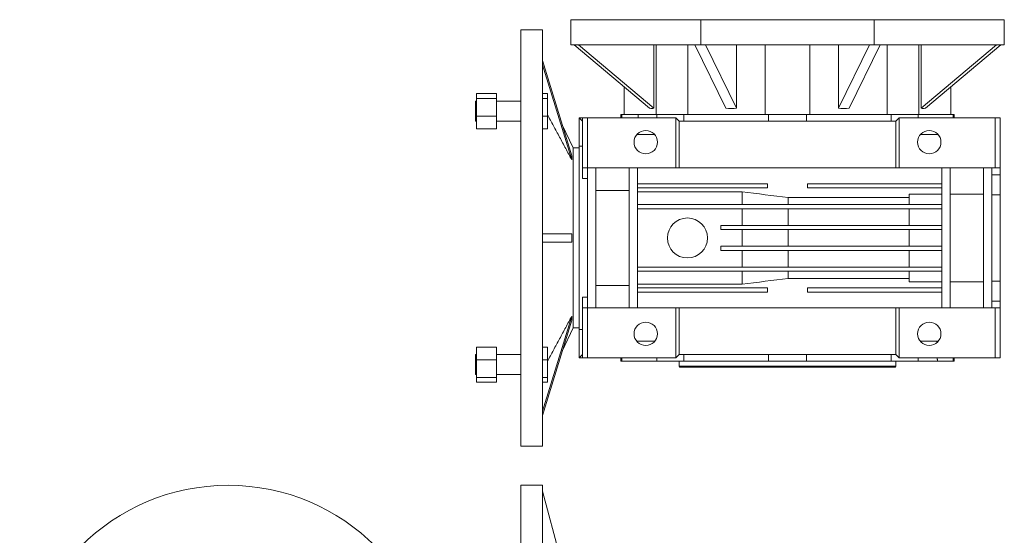
# Model space of a CAD drawing. Units: millimetres. Extents: x 19 to 1235, y 19 to 1166.
# Drawn here: x 25 to 616, y 634 to 943 of the extents above; entities that cross this region are included whole.
import ezdxf

# ---------------------------------------------------------------- set-up
doc = ezdxf.new("R2010")
doc.units = ezdxf.units.MM

msp = doc.modelspace()

# ---------------------------------------------------------------- linework, layer by layer
at = {"color": 7, "linetype": 'Continuous', "lineweight": 0}
for p, q in [((355.6, 928), (355.6, 943)), ((355.6, 943), (433.64, 943)), ((433.64, 943), (433.64, 928)), ((537.56, 943), (433.64, 943)), ((537.56, 928), (537.56, 943)), ((537.56, 943), (615.6, 943)), ((615.6, 943), (615.6, 928)), ((338.6, 937), (325.6, 937)), ((325.6, 937), (325.6, 812)), ((338.6, 937), (338.6, 687)), ((355.6, 928), (433.64, 928)), ((402.83, 889.82), (357.69, 928)), ((405.51, 889.82), (360.37, 928)), ((405.51, 928), (405.51, 889.82)), ((406.83, 886), (406.83, 928)), ((425.78, 928), (425.78, 886)), ((448.64, 889.82), (429.94, 928)), ((433.64, 928), (537.56, 928)), ((455.11, 889.82), (436.41, 928)), ((455.11, 928), (455.11, 889.82)), ((472.2, 886), (472.2, 928)), ((499, 928), (499, 886)), ((516.09, 889.82), (534.79, 928)), ((516.09, 928), (516.09, 889.82)), ((522.56, 889.82), (541.26, 928)), ((537.56, 928), (615.6, 928)), ((545.42, 886), (545.42, 928)), ((564.37, 928), (564.37, 886)), ((565.69, 928), (565.69, 889.82)), ((565.69, 889.82), (610.83, 928)), ((568.37, 889.82), (613.51, 928)), ((338.6, 918.47), (356.26, 861.38)), ((338.6, 915.97), (356.26, 858.88)), ((299.1, 898.61), (311.1, 898.61)), ((299.1, 895.77), (299.1, 898.61)), ((311.1, 895.77), (311.1, 898.61)), ((341.6, 898.61), (338.6, 898.61)), ((341.6, 898.61), (341.6, 895.77)), ((387.6, 902.71), (387.6, 886)), ((583.6, 886), (583.6, 902.71)), ((299.1, 894.01), (298.6, 894.01)), ((298.6, 894.01), (298.6, 882.01)), ((299.1, 885.17), (299.1, 895.77)), ((299.1, 895.77), (311.1, 895.77)), ((311.1, 885.17), (311.1, 895.77)), ((325.6, 894.01), (311.1, 894.01)), ((341.6, 895.77), (338.6, 895.77)), ((341.6, 895.77), (341.6, 885.17)), ((385.6, 886), (385.6, 884)), ((385.6, 886), (386.25, 886)), ((386.25, 884), (386.25, 886)), ((387.6, 886), (386.25, 886)), ((406.83, 886), (387.6, 886)), ((396, 884), (396, 886)), ((406.83, 886), (407.31, 886)), ((407.31, 884), (407.31, 886)), ((407.31, 886), (423.39, 886)), ((423.39, 882), (423.39, 886)), ((424.93, 886), (423.39, 886)), ((424.93, 886), (425.78, 886)), ((472.2, 886), (425.78, 886)), ((472.2, 886), (473.4, 886)), ((474.23, 886), (473.4, 886)), ((474.23, 882), (474.23, 886)), ((474.23, 886), (496.97, 886)), ((496.97, 882), (496.97, 886)), ((497.8, 886), (496.97, 886)), ((497.8, 886), (499, 886)), ((545.42, 886), (499, 886)), ((545.42, 886), (546.27, 886)), ((547.81, 886), (546.27, 886)), ((547.81, 882), (547.81, 886)), ((547.81, 886), (563.89, 886)), ((563.89, 886), (564.37, 886)), ((563.89, 884), (563.89, 886)), ((583.6, 886), (564.37, 886)), ((584.95, 886), (583.6, 886)), ((584.95, 884), (584.95, 886)), ((584.95, 886), (585.6, 886)), ((585.6, 884), (585.6, 886)), ((298.6, 882.01), (299.1, 882.01)), ((299.1, 885.17), (311.1, 885.17)), ((299.1, 877.42), (299.1, 885.17)), ((311.1, 877.42), (311.1, 885.17)), ((311.1, 882.01), (325.6, 882.01)), ((341.6, 885.17), (338.6, 885.17)), ((341.6, 885.17), (341.6, 877.42)), ((357.03, 866), (350.51, 879.96)), ((360.6, 884), (362.6, 882)), ((360.6, 867), (360.6, 884)), ((360.6, 884), (362.6, 884)), ((362.6, 884), (362.6, 854)), ((362.6, 884), (365.6, 884)), ((365.6, 854), (365.6, 884)), ((418.6, 884), (365.6, 884)), ((418.6, 884), (418.6, 854)), ((418.6, 884), (420.6, 882)), ((420.6, 854), (420.6, 882)), ((420.6, 882), (550.6, 882)), ((550.6, 882), (552.6, 884)), ((550.6, 854), (550.6, 882)), ((552.6, 854), (552.6, 884)), ((610.1, 884), (552.6, 884)), ((610.1, 884), (610.1, 854)), ((610.1, 884), (613.1, 884)), ((613.1, 854), (613.1, 884)), ((299.1, 877.42), (311.1, 877.42)), ((341.6, 877.42), (338.6, 877.42)), ((405.96, 874), (395.24, 874)), ((396, 874), (396, 874.77)), ((575.96, 874), (565.24, 874)), ((360.6, 866), (357.03, 866)), ((357.03, 866), (357.03, 758)), ((362.6, 867), (360.6, 867)), ((360.6, 812), (360.6, 867)), ((365.6, 854), (362.6, 854)), ((362.6, 854), (362.6, 847.61)), ((365.6, 854), (418.6, 854)), ((365.6, 770), (365.6, 854)), ((370.6, 770), (370.6, 854)), ((390.6, 770), (390.6, 854)), ((395.6, 770), (395.6, 854)), ((420.6, 854), (418.6, 854)), ((550.6, 854), (420.6, 854)), ((552.6, 854), (550.6, 854)), ((552.6, 854), (610.1, 854)), ((578.1, 770), (578.1, 854)), ((583.1, 770), (583.1, 854)), ((603.1, 770), (603.1, 854)), ((608.1, 770), (608.1, 854)), ((613.1, 854), (610.1, 854)), ((613.1, 854), (613.1, 849.95)), ((365.6, 847.61), (362.6, 847.61)), ((395.6, 844.5), (473.6, 844.5)), ((473.6, 844.5), (473.6, 842)), ((497.6, 844.5), (578.1, 844.5)), ((497.6, 842), (497.6, 844.5)), ((608.1, 849.95), (613.1, 849.95)), ((613.1, 849.82), (608.1, 849.82)), ((613.1, 849.95), (613.1, 849.82)), ((613.1, 837.94), (613.1, 849.82)), ((370.6, 840.51), (390.6, 840.51)), ((473.6, 842), (395.6, 842)), ((395.6, 839.72), (458.32, 839.72)), ((458.32, 839.72), (458.32, 832)), ((578.1, 842), (497.6, 842)), ((558.6, 838.38), (578.1, 838.38)), ((558.6, 838.38), (558.6, 832)), ((583.1, 838.38), (603.1, 838.38)), ((486.04, 836.25), (558.6, 836.25)), ((486.04, 836.25), (486.04, 832)), ((608.1, 837.94), (613.1, 837.94)), ((613.1, 786.06), (613.1, 837.94)), ((395.6, 832), (578.1, 832)), ((578.1, 829.5), (395.6, 829.5)), ((458.32, 829.5), (458.32, 819.5)), ((486.04, 829.5), (486.04, 819.5)), ((558.6, 829.5), (558.6, 819.5)), ((445.6, 817), (445.6, 819.5)), ((445.6, 819.5), (578.1, 819.5)), ((578.1, 817), (445.6, 817)), ((458.32, 807), (458.32, 817)), ((486.04, 807), (486.04, 817)), ((558.6, 807), (558.6, 817)), ((325.6, 812), (325.6, 687)), ((338.6, 814.5), (356.26, 814.5)), ((338.6, 809.5), (356.26, 809.5)), ((360.6, 757), (360.6, 812)), ((445.6, 807), (445.6, 804.5)), ((578.1, 807), (445.6, 807)), ((445.6, 804.5), (578.1, 804.5)), ((458.32, 794.5), (458.32, 804.5)), ((486.04, 794.5), (486.04, 804.5)), ((558.6, 794.5), (558.6, 804.5)), ((578.1, 794.5), (395.6, 794.5)), ((395.6, 792), (578.1, 792)), ((458.32, 784.28), (458.32, 792)), ((486.04, 787.75), (486.04, 792)), ((558.6, 785.62), (558.6, 792)), ((486.04, 787.75), (558.6, 787.75)), ((558.6, 785.62), (578.1, 785.62)), ((583.1, 785.62), (603.1, 785.62)), ((608.1, 786.06), (613.1, 786.06)), ((613.1, 786.06), (613.1, 774.18)), ((370.6, 783.49), (390.6, 783.49)), ((395.6, 784.28), (458.32, 784.28)), ((473.6, 782), (395.6, 782)), ((395.6, 779.5), (473.6, 779.5)), ((473.6, 779.5), (473.6, 782)), ((497.6, 782), (497.6, 779.5)), ((578.1, 782), (497.6, 782)), ((497.6, 779.5), (578.1, 779.5)), ((365.6, 776.39), (362.6, 776.39)), ((362.6, 770), (362.6, 776.39)), ((608.1, 774.18), (613.1, 774.18)), ((608.1, 774.05), (613.1, 774.05)), ((613.1, 774.05), (613.1, 774.18)), ((613.1, 770), (613.1, 774.05)), ((362.6, 740), (362.6, 770)), ((365.6, 770), (362.6, 770)), ((365.6, 740), (365.6, 770)), ((418.6, 770), (365.6, 770)), ((418.6, 770), (418.6, 740)), ((420.6, 770), (418.6, 770)), ((420.6, 770), (420.6, 742)), ((550.6, 770), (420.6, 770)), ((550.6, 770), (550.6, 742)), ((552.6, 770), (550.6, 770)), ((552.6, 740), (552.6, 770)), ((610.1, 770), (552.6, 770)), ((610.1, 770), (610.1, 740)), ((613.1, 770), (610.1, 770)), ((613.1, 770), (613.1, 740)), ((338.6, 708.03), (356.26, 765.12)), ((338.6, 705.53), (356.26, 762.62)), ((350.51, 744.04), (357.03, 758)), ((357.03, 758), (360.6, 758)), ((360.6, 757), (362.6, 757)), ((360.6, 757), (360.6, 740)), ((395.24, 750), (405.96, 750)), ((565.24, 750), (575.96, 750)), ((299.1, 738.83), (299.1, 746.58)), ((299.1, 746.58), (311.1, 746.58)), ((311.1, 738.83), (311.1, 746.58)), ((341.6, 746.58), (338.6, 746.58)), ((341.6, 746.58), (341.6, 738.83)), ((299.1, 741.99), (298.6, 741.99)), ((298.6, 741.99), (298.6, 729.99)), ((299.1, 738.83), (311.1, 738.83)), ((299.1, 728.23), (299.1, 738.83)), ((325.6, 741.99), (311.1, 741.99)), ((311.1, 728.23), (311.1, 738.83)), ((341.6, 738.83), (338.6, 738.83)), ((341.6, 738.83), (341.6, 728.23)), ((360.6, 740), (362.6, 742)), ((360.6, 740), (362.6, 740)), ((362.6, 740), (365.6, 740)), ((365.6, 740), (418.6, 740)), ((385.6, 740), (385.6, 738)), ((386.25, 740), (386.25, 738)), ((407.31, 738), (407.31, 740)), ((418.6, 740), (420.6, 742)), ((420.6, 742), (550.6, 742)), ((423.39, 742), (423.39, 738)), ((474.23, 738), (474.23, 742)), ((496.97, 742), (496.97, 738)), ((547.81, 738), (547.81, 742)), ((550.6, 742), (552.6, 740)), ((552.6, 740), (610.1, 740)), ((563.89, 740), (563.89, 738)), ((584.95, 738), (584.95, 740)), ((585.6, 738), (585.6, 740)), ((610.1, 740), (613.1, 740)), ((386.25, 738), (385.6, 738)), ((386.25, 738), (407.31, 738)), ((423.39, 738), (407.31, 738)), ((420.6, 738), (420.6, 735)), ((420.6, 735), (421.1, 734.5)), ((420.6, 735), (550.6, 735)), ((421.1, 734.5), (550.1, 734.5)), ((423.39, 738), (474.23, 738)), ((496.97, 738), (474.23, 738)), ((496.97, 738), (547.81, 738)), ((563.89, 738), (547.81, 738)), ((550.1, 734.5), (550.6, 735)), ((550.6, 735), (550.6, 738)), ((563.89, 738), (575.47, 738)), ((575.47, 738), (584.95, 738)), ((585.6, 738), (584.95, 738)), ((298.6, 729.99), (299.1, 729.99)), ((299.1, 728.23), (311.1, 728.23)), ((299.1, 725.39), (299.1, 728.23)), ((311.1, 729.99), (325.6, 729.99)), ((311.1, 725.39), (311.1, 728.23)), ((341.6, 728.23), (338.6, 728.23)), ((341.6, 728.23), (341.6, 725.39)), ((299.1, 725.39), (311.1, 725.39)), ((341.6, 725.39), (338.6, 725.39)), ((325.6, 687), (338.6, 687)), ((338.6, 663.6), (325.6, 663.6)), ((325.6, 663.6), (325.6, 413.6)), ((338.6, 663.6), (338.6, 538.6)), ((338.6, 660.1), (356.26, 594.18))]:
    msp.add_line(p, q, dxfattribs=at)
for centre, radius in [((400.6, 869.5), 7), ((570.6, 869.5), 7), ((425.6, 812), 12), ((400.6, 754.5), 7), ((570.6, 754.5), 7), ((150.2, 538.6), 125)]:
    msp.add_circle(centre, radius, dxfattribs=at)
for centre, major_axis, ratio, start_param, end_param in [((362.72, 924.87), (44.52, -34.1), 0.192541, 5.959042, 6.114755), ((434.7, 924.87), (42.65, -23.11), 0.621157, 5.351975, 5.507688), ((536.5, 924.87), (42.65, 23.11), 0.621157, 3.91709, 4.072803), ((608.48, 924.87), (44.52, 34.1), 0.192541, 3.310023, 3.465736), ((365.71, 829.61), (-8.68, 33.88), 0.112235, 0.32621, 0.499098), ((365.71, 812), (0, 28.96), 0.327398, 1.484352, 1.65724), ((365.71, 794.39), (8.68, 33.88), 0.112235, 2.642495, 2.815383)]:
    msp.add_ellipse(centre, major_axis=major_axis, ratio=ratio, start_param=start_param, end_param=end_param, dxfattribs=at)
for points, degree in [([(356.26, 858.88), (341.6, 886.13)], 1), ([(458.32, 839.72), (467.56, 838.56), (476.8, 837.41), (486.04, 836.25)], 3), ([(458.32, 784.28), (467.56, 785.44), (476.8, 786.59), (486.04, 787.75)], 3), ([(356.26, 765.12), (341.6, 737.87)], 1), ([(575.16, 750), (575.18, 749.32)], 1), ([(575.42, 740), (575.47, 738)], 1)]:
    msp.add_open_spline(points, degree=degree, dxfattribs=at)

doc.saveas('drawing.dxf')
